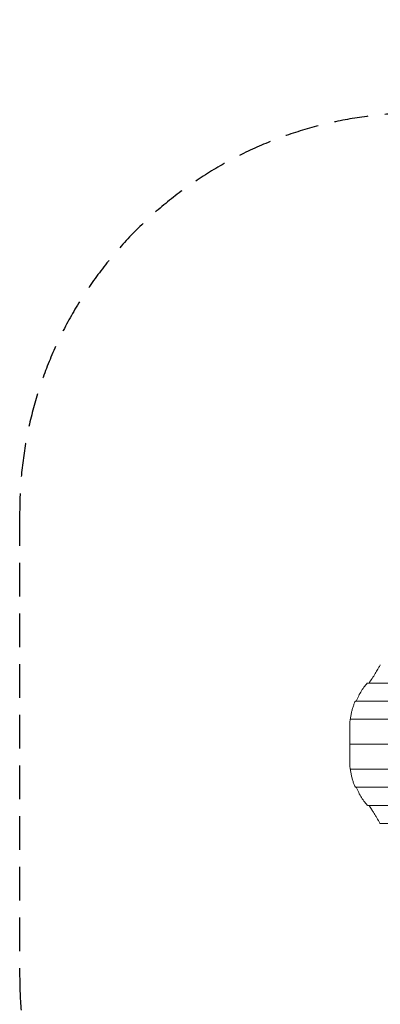
# Model space of a CAD drawing. Units: millimetres. Extents: x -3115 to 2871, y -3469 to 3096.
# Drawn here: x -3115 to -1759, y -605 to 3096 of the extents above; entities that cross this region are included whole.
import ezdxf

# ---------------------------------------------------------------- set-up
doc = ezdxf.new("R2010")
doc.units = ezdxf.units.MM
doc.header["$LTSCALE"] = 20
doc.linetypes.add('HIDDEN', pattern=[9.525, 6.35, -3.175])
doc.layers.add('2d', color=230, linetype='Continuous')
doc.layers.add('EN-SafetyZone', color=93, linetype='HIDDEN')

msp = doc.modelspace()

# ---------------------------------------------------------------- linework, layer by layer
at = {"layer": '2d', "lineweight": 0}
for p, q in [((-1807.1, 602.6), (59.6, 602.6)), ((-1852.4, 534.5), (104.9, 534.5)), ((-1872.3, 466.5), (124.9, 466.5)), ((-1873.7, 372.9), (-1873.7, 443.1)), ((-1873.7, 372.9), (126.3, 372.9)), ((-1873.7, 372.6), (-1873.7, 302.5)), ((126.3, 372.6), (-1873.7, 372.6)), ((124.9, 279.1), (-1872.3, 279.1)), ((104.9, 211), (-1852.4, 211)), ((59.6, 143), (-1807.1, 143)), ((11.4, 74.9), (-1759.8, 74.9))]:
    msp.add_line(p, q, dxfattribs=at)
msp.add_arc((-1870.3, 372.8), 3, 177.1361, 182.8639, dxfattribs=at)
for points, knots in [([(-1759.4, 670), (-1761.3, 666.6), (-1763.3, 663), (-1768.5, 653.9), (-1771.9, 648.2), (-1779, 636.6), (-1782.8, 630.6), (-1790.7, 618.3), (-1794.8, 612.1), (-1799.7, 604.7), (-1800.4, 603.7), (-1801.2, 602.6)], [103.56326, 103.56326, 103.56326, 103.56326, 124.524808, 124.524808, 155.65601, 155.65601, 186.787212, 186.787212, 217.918414, 217.918414, 223.268285, 223.268285, 223.268285, 223.268285]), ([(-1758.8, 670.6), (-1758.8, 670.6), (-1758.9, 670.6), (-1759, 670.5), (-1759.1, 670.5), (-1759.3, 670.3), (-1759.3, 670.2), (-1759.4, 670)], [5.082894, 5.082894, 5.082894, 5.082894, 5.70845, 5.70845, 6.682515, 6.682515, 7.493754, 7.493754, 7.493754, 7.493754]), ([(-1808.1, 602), (-1810.2, 599.7), (-1812.3, 597.3), (-1818.7, 589.5), (-1822.9, 583.9), (-1830.7, 572), (-1834.4, 565.9), (-1841.1, 553.1), (-1844.2, 546.5), (-1847.7, 538), (-1848.4, 536.3), (-1849.1, 534.5)], [114.331001, 114.331001, 114.331001, 114.331001, 129.16958, 129.16958, 161.461975, 161.461975, 193.75437, 193.75437, 226.046765, 226.046765, 234.13888, 234.13888, 234.13888, 234.13888]), ([(-1807.1, 602.6), (-1807.1, 602.6), (-1807.2, 602.6), (-1807.4, 602.5), (-1807.6, 602.4), (-1807.8, 602.2), (-1808, 602.1), (-1808.1, 602)], [5.177553, 5.177553, 5.177553, 5.177553, 5.815489, 5.815489, 6.847359, 6.847359, 7.707592, 7.707592, 7.707592, 7.707592]), ([(-1852.9, 533.9), (-1853.3, 533.1), (-1853.7, 532.3), (-1855.8, 527.8), (-1857.5, 523.9), (-1860.5, 515.8), (-1861.9, 511.7), (-1864.5, 503.1), (-1865.7, 498.6), (-1867.8, 489.5), (-1868.7, 484.8), (-1870.2, 475.6), (-1870.9, 471.1), (-1871.4, 466.5)], [152.235364, 152.235364, 152.235364, 152.235364, 157.153335, 157.153335, 179.603811, 179.603811, 202.054287, 202.054287, 224.504764, 224.504764, 246.95524, 246.95524, 267.567894, 267.567894, 267.567894, 267.567894]), ([(-1852.4, 534.5), (-1852.4, 534.5), (-1852.4, 534.5), (-1852.6, 534.4), (-1852.6, 534.4), (-1852.8, 534.2), (-1852.8, 534.1), (-1852.9, 533.9)], [5.076164, 5.076164, 5.076164, 5.076164, 5.699509, 5.699509, 6.66825, 6.66825, 7.475183, 7.475183, 7.475183, 7.475183]), ([(-1872.4, 465.9), (-1872.5, 465), (-1872.7, 464), (-1873.1, 459.6), (-1873.4, 456), (-1873.6, 449.3), (-1873.7, 446.2), (-1873.7, 443.1)], [292.609661, 292.609661, 292.609661, 292.609661, 298.304319, 298.304319, 319.61177, 319.61177, 336.936514, 336.936514, 336.936514, 336.936514]), ([(-1872.3, 466.5), (-1872.3, 466.5), (-1872.3, 466.5), (-1872.4, 466.4), (-1872.4, 466.3), (-1872.4, 466.1), (-1872.4, 466), (-1872.4, 465.9)], [5.035897, 5.035897, 5.035897, 5.035897, 5.653457, 5.653457, 6.596878, 6.596878, 7.382424, 7.382424, 7.382424, 7.382424]), ([(-1873.7, 302.5), (-1873.7, 299.4), (-1873.7, 296.4), (-1873.4, 289.8), (-1873.1, 286.2), (-1872.7, 281.7), (-1872.6, 280.7), (-1872.4, 279.7)], [340.139512, 340.139512, 340.139512, 340.139512, 357.246649, 357.246649, 378.162664, 378.162664, 384.444815, 384.444815, 384.444815, 384.444815]), ([(-1872.4, 279.7), (-1872.4, 279.6), (-1872.4, 279.4), (-1872.4, 279.2), (-1872.4, 279.2), (-1872.3, 279.1), (-1872.3, 279.1), (-1872.3, 279.1)], [-7.382424, -7.382424, -7.382424, -7.382424, -6.596878, -6.596878, -5.653457, -5.653457, -5.035897, -5.035897, -5.035897, -5.035897]), ([(-1871.4, 279.1), (-1870.9, 274.6), (-1870.3, 270.3), (-1868.8, 261.2), (-1867.9, 256.6), (-1865.8, 247.7), (-1864.7, 243.3), (-1862.2, 234.8), (-1860.9, 230.7), (-1857.9, 222.8), (-1856.3, 218.9), (-1854.1, 214), (-1853.5, 212.8), (-1852.9, 211.6)], [452.355142, 452.355142, 452.355142, 452.355142, 472.291522, 472.291522, 494.295148, 494.295148, 516.298774, 516.298774, 538.302399, 538.302399, 560.306025, 560.306025, 567.556101, 567.556101, 567.556101, 567.556101]), ([(-1852.9, 211.6), (-1852.8, 211.5), (-1852.8, 211.4), (-1852.6, 211.2), (-1852.6, 211.1), (-1852.4, 211), (-1852.4, 211), (-1852.4, 211)], [-7.475183, -7.475183, -7.475183, -7.475183, -6.66825, -6.66825, -5.699509, -5.699509, -5.076164, -5.076164, -5.076164, -5.076164]), ([(-1849.1, 211), (-1848.4, 209.3), (-1847.7, 207.6), (-1844.2, 199.1), (-1841.1, 192.5), (-1834.4, 179.7), (-1830.7, 173.5), (-1822.9, 161.7), (-1818.7, 156.1), (-1812.3, 148.3), (-1810.2, 145.9), (-1808.1, 143.6)], [24.20028, 24.20028, 24.20028, 24.20028, 32.292395, 32.292395, 64.58479, 64.58479, 96.877185, 96.877185, 129.16958, 129.16958, 144.008159, 144.008159, 144.008159, 144.008159]), ([(-1808.1, 143.6), (-1808, 143.5), (-1807.8, 143.3), (-1807.6, 143.1), (-1807.4, 143.1), (-1807.2, 143), (-1807.1, 143), (-1807.1, 143)], [-7.707592, -7.707592, -7.707592, -7.707592, -6.847359, -6.847359, -5.815489, -5.815489, -5.177553, -5.177553, -5.177553, -5.177553]), ([(-1801.3, 143), (-1798.1, 138.1), (-1795, 133.3), (-1789.6, 124.7), (-1787.2, 121), (-1782.6, 113.5), (-1780.4, 109.9), (-1776, 102.7), (-1773.9, 99.1), (-1769.8, 92.1), (-1767.8, 88.7), (-1764, 82.1), (-1762.2, 78.8), (-1760.5, 75.6), (-1760.5, 75.6), (-1760.4, 75.5)], [14.31607, 14.31607, 14.31607, 14.31607, 38.678371, 38.678371, 58.017556, 58.017556, 77.356741, 77.356741, 96.695927, 96.695927, 116.035112, 116.035112, 135.374297, 135.374297, 135.576703, 135.576703, 135.576703, 135.576703]), ([(-1760.4, 75.5), (-1760.4, 75.4), (-1760.3, 75.3), (-1760.1, 75.1), (-1760.1, 75), (-1759.9, 74.9), (-1759.9, 74.9), (-1759.8, 74.9)], [-7.493142, -7.493142, -7.493142, -7.493142, -6.682045, -6.682045, -5.708156, -5.708156, -5.08268, -5.08268, -5.08268, -5.08268])]:
    msp.add_open_spline(points, degree=3, knots=knots, dxfattribs=at)
at = {"layer": 'EN-SafetyZone'}
msp.add_lwpolyline([(1682.1, -1854.3, 0.032396), (1818.2, -1715.7, 0.247739), (2642.5, -583.6), (2855.9, 892.4, 0.287181), (2213.1, 2348.6, 0.267397), (915.7, 3096), (-53.1, 3096, 0.17626), (-1017, 2745.3), (-1615.4, 2745.3, 0.414214), (-3115.4, 1245.3), (-3115.4, -499.7, 0.414214), (-1615.4, -1999.7), (-819.6, -1999.7), (-819.6, -2469.4, 0.414214), (180.4, -3469.4), (682.1, -3469.4, 0.414214), (1682.1, -2469.4)], format="xyb", close=True, dxfattribs=at)

doc.saveas('drawing.dxf')
